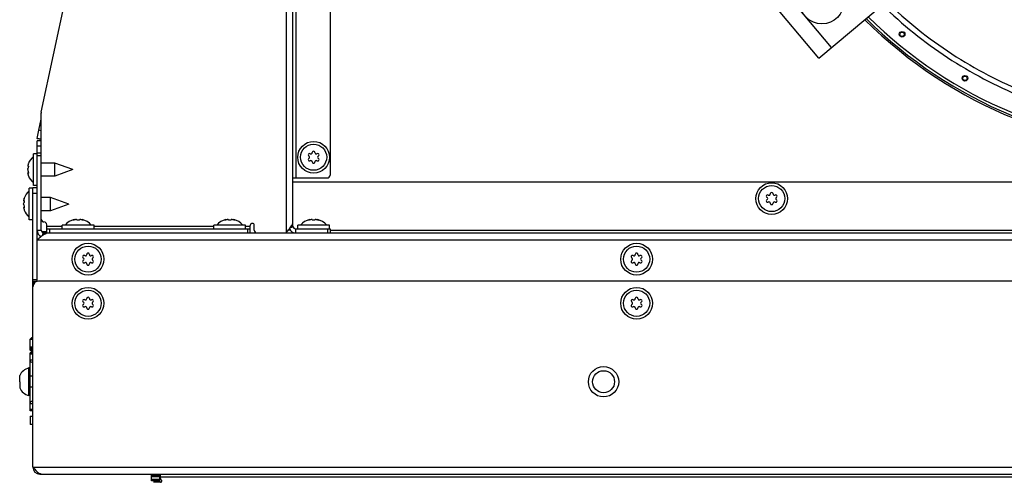
# Model space of a CAD drawing. Units: millimetres. Extents: x 0 to 420, y 0 to 297.
# Drawn here: x 218 to 254, y 45 to 62 of the extents above; entities that cross this region are included whole.
import ezdxf

# ---------------------------------------------------------------- set-up
doc = ezdxf.new("R2010")
doc.units = ezdxf.units.MM
doc.header["$LTSCALE"] = 23.1
doc.layers.get('0').update_dxf_attribs({"linetype": 'CONTINUOUS'})
for name, color, linetype in [('AUTO_AXIS', 7, 'CONTINUOUS'), ('RUNDUNGEN', 7, 'CONTINUOUS'), ('SPIEGELTEILE', 7, 'CONTINUOUS')]:
    doc.layers.add(name, color=color, linetype=linetype)

msp = doc.modelspace()

# ---------------------------------------------------------------- linework, layer by layer
at = {"color": 7, "linetype": 'CONTINUOUS'}
for p, q in [((219.066, 58.541), (223.469, 79.253)), ((228.194, 54.405), (228.194, 65.72)), ((229.544, 65.62), (229.544, 56.255)), ((247.277, 60.5), (245.349, 62.798)), ((247.277, 60.5), (249.576, 62.428)), ((218.976, 57.884), (219.062, 58.286)), ((219.062, 54.255), (219.062, 58.5)), ((218.914, 57.59), (218.976, 57.884)), ((218.914, 57.59), (218.916, 57.575)), ((219.061, 57.559), (218.914, 57.59)), ((219.063, 57.544), (218.916, 57.575)), ((218.912, 57.055), (218.912, 57.505)), ((219.062, 57.505), (218.912, 57.505)), ((218.777, 55.88), (218.777, 57.03)), ((218.912, 57.03), (218.777, 57.03)), ((218.912, 53.905), (218.912, 57.055)), ((219.062, 57.055), (218.912, 57.055)), ((218.574, 56.584), (218.574, 56.58)), ((218.596, 56.575), (218.576, 56.575)), ((218.593, 56.662), (218.597, 56.675)), ((218.597, 56.675), (218.596, 56.673)), ((218.596, 56.673), (218.596, 56.672)), ((219.552, 56.695), (219.062, 56.695)), ((219.552, 56.215), (219.552, 56.695)), ((220.212, 56.455), (219.552, 56.695)), ((220.212, 56.455), (219.552, 56.215)), ((218.574, 56.329), (218.574, 56.326)), ((218.596, 56.335), (218.576, 56.335)), ((218.576, 56.335), (218.576, 56.335)), ((218.593, 56.247), (218.596, 56.236)), ((218.596, 56.236), (218.596, 56.238)), ((218.596, 56.236), (218.597, 56.235)), ((218.596, 56.236), (218.597, 56.235)), ((219.552, 56.215), (219.062, 56.215)), ((228.194, 56.155), (229.444, 56.155)), ((218.627, 54.63), (218.627, 55.78)), ((218.762, 55.78), (218.627, 55.78)), ((218.762, 45.655), (218.762, 55.805)), ((218.762, 55.805), (218.912, 55.805)), ((218.912, 55.88), (218.777, 55.88)), ((292.929, 56.005), (228.194, 56.005)), ((218.443, 55.412), (218.447, 55.425)), ((218.447, 55.425), (218.446, 55.423)), ((218.446, 55.423), (218.446, 55.422)), ((219.402, 55.445), (219.062, 55.445)), ((219.402, 54.965), (219.402, 55.445)), ((220.062, 55.205), (219.402, 55.445)), ((218.424, 55.334), (218.424, 55.33)), ((218.424, 55.079), (218.424, 55.076)), ((218.446, 55.325), (218.426, 55.325)), ((218.446, 55.085), (218.426, 55.085)), ((218.426, 55.085), (218.426, 55.085)), ((220.062, 55.205), (219.402, 54.965)), ((218.443, 54.997), (218.446, 54.986)), ((218.446, 54.986), (218.446, 54.988)), ((218.446, 54.986), (218.447, 54.985)), ((218.446, 54.986), (218.447, 54.985)), ((219.402, 54.965), (219.062, 54.965)), ((218.762, 54.63), (218.627, 54.63)), ((219.262, 54.155), (219.262, 54.455)), ((219.262, 54.305), (226.644, 54.305)), ((219.828, 54.305), (219.828, 54.44)), ((220.978, 54.44), (219.828, 54.44)), ((220.258, 54.643), (220.232, 54.634)), ((220.258, 54.628), (220.258, 54.643)), ((220.353, 54.634), (220.353, 54.635)), ((220.453, 54.635), (220.453, 54.634)), ((220.548, 54.628), (220.548, 54.643)), ((220.548, 54.643), (220.574, 54.634)), ((220.978, 54.305), (220.978, 54.44)), ((225.328, 54.305), (225.328, 54.44)), ((226.478, 54.44), (225.328, 54.44)), ((225.758, 54.643), (225.732, 54.634)), ((225.758, 54.628), (225.758, 54.643)), ((225.853, 54.634), (225.853, 54.635)), ((225.953, 54.635), (225.953, 54.634)), ((226.048, 54.628), (226.048, 54.643)), ((226.048, 54.643), (226.074, 54.634)), ((226.478, 54.305), (226.478, 54.44)), ((226.644, 54.155), (226.644, 54.43)), ((226.794, 54.255), (226.794, 54.43)), ((228.294, 54.305), (229.544, 54.305)), ((228.294, 54.155), (228.294, 54.305)), ((229.519, 54.44), (228.369, 54.44)), ((228.369, 54.305), (228.369, 54.44)), ((228.799, 54.643), (228.773, 54.634)), ((228.799, 54.628), (228.799, 54.643)), ((228.894, 54.634), (228.894, 54.635)), ((228.994, 54.635), (228.994, 54.634)), ((229.089, 54.628), (229.089, 54.643)), ((229.089, 54.643), (229.115, 54.634)), ((229.519, 54.305), (229.519, 54.44)), ((229.544, 54.305), (229.544, 54.155)), ((218.912, 54.255), (219.062, 54.255)), ((219.075, 54.205), (219.262, 54.205)), ((219.162, 54.155), (301.962, 54.155)), ((218.912, 52.398), (218.912, 53.905)), ((218.762, 52.405), (218.912, 52.405)), ((218.662, 50.005), (218.662, 50.305)), ((218.662, 50.305), (218.762, 50.305)), ((218.762, 50.005), (218.662, 50.005)), ((218.662, 47.963), (218.662, 49.547)), ((218.662, 49.547), (218.762, 49.547)), ((218.282, 48.755), (218.282, 48.98)), ((218.612, 48.255), (218.612, 49.255)), ((218.662, 49.255), (218.612, 49.255)), ((218.762, 48.955), (218.662, 48.955)), ((218.282, 48.642), (218.282, 48.53)), ((218.662, 48.255), (218.612, 48.255)), ((218.762, 48.555), (218.662, 48.555)), ((218.662, 47.963), (218.762, 47.963)), ((218.662, 47.505), (218.662, 47.205)), ((218.662, 47.505), (218.762, 47.505)), ((218.762, 47.205), (218.662, 47.205)), ((219.012, 45.405), (219.061, 45.405)), ((223.062, 45.155), (223.062, 45.405)), ((223.362, 45.155), (223.362, 45.405)), ((223.387, 45.241), (223.387, 45.405)), ((223.362, 45.355), (223.062, 45.355)), ((223.362, 45.155), (223.062, 45.155)), ((223.387, 45.105), (223.137, 45.105))]:
    msp.add_line(p, q, dxfattribs=at)
at = {"color": 9, "linetype": 'CONTINUOUS'}
for p, q in [((227.944, 65.72), (227.944, 54.155)), ((228.294, 65.72), (228.294, 56.155)), ((247.737, 60.886), (245.809, 63.184)), ((219.062, 57.865), (218.976, 57.884)), ((219.062, 57.305), (218.912, 57.305)), ((219.062, 56.955), (218.912, 56.955)), ((218.595, 56.583), (218.582, 56.583)), ((218.595, 56.327), (218.582, 56.327)), ((218.762, 55.605), (218.912, 55.605)), ((218.445, 55.333), (218.432, 55.333)), ((218.445, 55.077), (218.432, 55.077)), ((219.262, 54.405), (219.828, 54.405)), ((219.362, 54.305), (219.362, 54.155)), ((220.232, 54.622), (220.232, 54.634)), ((220.574, 54.622), (220.574, 54.634)), ((220.978, 54.405), (225.328, 54.405)), ((225.732, 54.622), (225.732, 54.634)), ((226.074, 54.622), (226.074, 54.634)), ((226.478, 54.405), (226.644, 54.405)), ((226.544, 54.305), (226.544, 54.155)), ((228.101, 54.354), (228.198, 54.379)), ((228.132, 54.405), (228.194, 54.405)), ((228.773, 54.622), (228.773, 54.634)), ((229.115, 54.622), (229.115, 54.634)), ((229.444, 54.305), (229.444, 54.155)), ((219.111, 54.061), (219.136, 54.158)), ((219.162, 54.093), (219.162, 54.155)), ((228.095, 54.255), (228.028, 54.255)), ((229.544, 54.255), (291.579, 54.255)), ((218.912, 53.905), (302.212, 53.905)), ((218.912, 52.455), (218.762, 52.455)), ((218.762, 52.355), (218.83, 52.355)), ((218.985, 45.438), (218.981, 45.407)), ((219.012, 45.424), (219.012, 45.405)), ((223.362, 45.305), (223.062, 45.305)), ((223.362, 45.205), (223.062, 45.205))]:
    msp.add_line(p, q, dxfattribs=at)
for centre, radius in [((250.294, 61.368), 0.102), ((250.294, 61.368), 0.0788), ((252.575, 59.771), 0.102), ((252.575, 59.771), 0.0788)]:
    msp.add_circle(centre, radius, dxfattribs=at)
at = {"color": 7, "linetype": 'CONTINUOUS'}
for centre, radius in [((228.944, 56.905), 0.575), ((228.944, 56.905), 0.475), ((245.562, 55.405), 0.575), ((245.562, 55.405), 0.475), ((220.762, 53.205), 0.575), ((220.762, 53.205), 0.475), ((240.662, 53.205), 0.575), ((240.662, 53.205), 0.475), ((220.762, 51.605), 0.575), ((240.662, 51.605), 0.575), ((220.762, 51.605), 0.475), ((240.662, 51.605), 0.475), ((239.462, 48.755), 0.55), ((239.462, 48.755), 0.4)]:
    msp.add_circle(centre, radius, dxfattribs=at)
for centre, radius, start, end in [((260.562, 73.605), 16.494, 225.2184, 314.7818), ((219.262, 58.5), 0.2, 168, 180), ((219.18, 56.455), 0.623, 130.2968, 159.3136), ((228.797, 56.99), 0.05, 58.5253, 241.4747), ((228.797, 56.82), 0.05, 118.5253, 301.4747), ((228.749, 56.902), 0.05, 3.2798, 61.4747), ((228.749, 56.908), 0.05, 298.5253, 356.7202), ((228.849, 57.075), 0.05, 238.5253, 296.7202), ((228.844, 57.072), 0.05, 303.2798, 1.4747), ((228.944, 57.075), 0.05, 358.5253, 181.4747), ((229.044, 57.072), 0.05, 178.5253, 236.7202), ((229.039, 57.075), 0.05, 243.2798, 301.4747), ((229.092, 56.99), 0.05, 298.5253, 121.4747), ((229.092, 56.82), 0.05, 238.5253, 61.4747), ((229.139, 56.902), 0.05, 118.5253, 176.7202), ((229.139, 56.908), 0.05, 183.2798, 241.4747), ((218.668, 56.576), 0.0945, 173.3842, 175.6197), ((218.891, 56.536), 0.321, 164.1154, 165.0302), ((226.466, 54.38), 8.197, 163.962, 164.1158), ((226.376, 54.406), 8.103, 163.8298, 163.9605), ((228.849, 56.735), 0.05, 63.2798, 121.4747), ((228.844, 56.737), 0.05, 358.5253, 56.7202), ((228.944, 56.735), 0.05, 178.5253, 1.4747), ((229.044, 56.737), 0.05, 123.2798, 181.4747), ((229.039, 56.735), 0.05, 58.5253, 116.7202), ((218.669, 56.333), 0.0953, 184.4828, 186.6098), ((218.891, 56.374), 0.321, 194.9699, 195.8847), ((226.444, 58.523), 8.174, 195.884, 196.0384), ((226.349, 58.496), 8.075, 196.0394, 196.1699), ((219.18, 56.455), 0.623, 200.6864, 229.7032), ((229.444, 56.255), 0.1, 270, 360), ((218.741, 55.286), 0.321, 164.1154, 165.0302), ((226.316, 53.13), 8.197, 163.962, 164.1158), ((226.226, 53.156), 8.103, 163.8298, 163.9605), ((219.03, 55.205), 0.623, 130.2968, 159.3136), ((245.414, 55.49), 0.05, 58.5253, 241.4747), ((245.367, 55.402), 0.05, 3.2798, 61.4747), ((245.367, 55.408), 0.05, 298.5253, 356.7202), ((245.467, 55.575), 0.05, 238.5253, 296.7202), ((245.462, 55.572), 0.05, 303.2798, 1.4747), ((245.562, 55.575), 0.05, 358.5253, 181.4747), ((245.662, 55.572), 0.05, 178.5253, 236.7202), ((245.657, 55.575), 0.05, 243.2798, 301.4747), ((245.709, 55.49), 0.05, 298.5253, 121.4747), ((245.757, 55.402), 0.05, 118.5253, 176.7202), ((245.757, 55.408), 0.05, 183.2798, 241.4747), ((218.518, 55.326), 0.0945, 173.3842, 175.6197), ((218.519, 55.083), 0.0953, 184.4828, 186.6098), ((218.741, 55.124), 0.321, 194.9699, 195.8847), ((226.294, 57.273), 8.174, 195.884, 196.0384), ((226.199, 57.246), 8.075, 196.0394, 196.1699), ((245.414, 55.32), 0.05, 118.5253, 301.4747), ((245.467, 55.235), 0.05, 63.2798, 121.4747), ((245.462, 55.237), 0.05, 358.5253, 56.7202), ((245.562, 55.235), 0.05, 178.5253, 1.4747), ((245.662, 55.237), 0.05, 123.2798, 181.4747), ((245.657, 55.235), 0.05, 58.5253, 116.7202), ((245.709, 55.32), 0.05, 238.5253, 61.4747), ((219.03, 55.205), 0.623, 200.6864, 229.7032), ((219.162, 54.655), 0.1, 180, 270), ((219.162, 54.455), 0.1, 0, 90), ((220.403, 54.037), 0.623, 103.4692, 139.7032), ((220.403, 54.037), 0.623, 40.2968, 76.5308), ((225.903, 54.037), 0.623, 103.4692, 139.7032), ((225.903, 54.037), 0.623, 40.2968, 76.5308), ((226.719, 54.43), 0.075, 0, 180), ((228.294, 54.405), 0.25, 203.7876, 270), ((228.294, 54.405), 0.1, 180, 270), ((228.944, 54.037), 0.623, 103.4692, 139.7032), ((228.944, 54.037), 0.623, 40.2968, 76.5308), ((219.162, 54.255), 0.25, 180, 246.1923), ((219.162, 54.255), 0.1, 180, 270), ((226.894, 54.255), 0.1, 180, 270), ((220.614, 53.29), 0.05, 58.5253, 241.4747), ((220.567, 53.202), 0.05, 3.2798, 61.4747), ((220.667, 53.375), 0.05, 238.5253, 296.7202), ((220.662, 53.372), 0.05, 303.2798, 1.4747), ((220.762, 53.375), 0.05, 358.5253, 181.4747), ((220.862, 53.372), 0.05, 178.5253, 236.7202), ((220.857, 53.375), 0.05, 243.2798, 301.4747), ((220.909, 53.29), 0.05, 298.5253, 121.4747), ((220.957, 53.202), 0.05, 118.5253, 176.7202), ((240.514, 53.29), 0.05, 58.5253, 241.4747), ((240.467, 53.202), 0.05, 3.2798, 61.4747), ((240.567, 53.375), 0.05, 238.5253, 296.7202), ((240.562, 53.372), 0.05, 303.2798, 1.4747), ((240.662, 53.375), 0.05, 358.5253, 181.4747), ((240.762, 53.372), 0.05, 178.5253, 236.7202), ((240.757, 53.375), 0.05, 243.2798, 301.4747), ((240.809, 53.29), 0.05, 298.5253, 121.4747), ((240.857, 53.202), 0.05, 118.5253, 176.7202), ((220.614, 53.12), 0.05, 118.5253, 301.4747), ((220.567, 53.208), 0.05, 298.5253, 356.7202), ((220.667, 53.035), 0.05, 63.2798, 121.4747), ((220.662, 53.037), 0.05, 358.5253, 56.7202), ((220.762, 53.035), 0.05, 178.5253, 1.4747), ((220.862, 53.037), 0.05, 123.2798, 181.4747), ((220.857, 53.035), 0.05, 58.5253, 116.7202), ((220.909, 53.12), 0.05, 238.5253, 61.4747), ((220.957, 53.208), 0.05, 183.2798, 241.4747), ((240.514, 53.12), 0.05, 118.5253, 301.4747), ((240.467, 53.208), 0.05, 298.5253, 356.7202), ((240.567, 53.035), 0.05, 63.2798, 121.4747), ((240.562, 53.037), 0.05, 358.5253, 56.7202), ((240.662, 53.035), 0.05, 178.5253, 1.4747), ((240.762, 53.037), 0.05, 123.2798, 181.4747), ((240.757, 53.035), 0.05, 58.5253, 116.7202), ((240.809, 53.12), 0.05, 238.5253, 61.4747), ((240.857, 53.208), 0.05, 183.2798, 241.4747), ((218.962, 52.205), 0.2, 90, 180), ((220.762, 51.775), 0.05, 358.5253, 181.4747), ((240.662, 51.775), 0.05, 358.5253, 181.4747), ((220.614, 51.69), 0.05, 58.5253, 241.4747), ((220.614, 51.52), 0.05, 118.5253, 301.4747), ((220.567, 51.602), 0.05, 3.2798, 61.4747), ((220.567, 51.608), 0.05, 298.5253, 356.7202), ((220.667, 51.775), 0.05, 238.5253, 296.7202), ((220.667, 51.435), 0.05, 63.2798, 121.4747), ((220.662, 51.772), 0.05, 303.2798, 1.4747), ((220.662, 51.437), 0.05, 358.5253, 56.7202), ((220.862, 51.772), 0.05, 178.5253, 236.7202), ((220.862, 51.437), 0.05, 123.2798, 181.4747), ((220.857, 51.775), 0.05, 243.2798, 301.4747), ((220.857, 51.435), 0.05, 58.5253, 116.7202), ((220.909, 51.69), 0.05, 298.5253, 121.4747), ((220.909, 51.52), 0.05, 238.5253, 61.4747), ((220.957, 51.602), 0.05, 118.5253, 176.7202), ((220.957, 51.608), 0.05, 183.2798, 241.4747), ((240.514, 51.69), 0.05, 58.5253, 241.4747), ((240.514, 51.52), 0.05, 118.5253, 301.4747), ((240.467, 51.602), 0.05, 3.2798, 61.4747), ((240.467, 51.608), 0.05, 298.5253, 356.7202), ((240.567, 51.775), 0.05, 238.5253, 296.7202), ((240.567, 51.435), 0.05, 63.2798, 121.4747), ((240.562, 51.772), 0.05, 303.2798, 1.4747), ((240.562, 51.437), 0.05, 358.5253, 56.7202), ((240.762, 51.772), 0.05, 178.5253, 236.7202), ((240.762, 51.437), 0.05, 123.2798, 181.4747), ((240.757, 51.775), 0.05, 243.2798, 301.4747), ((240.757, 51.435), 0.05, 58.5253, 116.7202), ((240.809, 51.69), 0.05, 298.5253, 121.4747), ((240.809, 51.52), 0.05, 238.5253, 61.4747), ((240.857, 51.602), 0.05, 118.5253, 176.7202), ((240.857, 51.608), 0.05, 183.2798, 241.4747), ((220.762, 51.435), 0.05, 178.5253, 1.4747), ((240.662, 51.435), 0.05, 178.5253, 1.4747), ((218.749, 48.755), 0.518, 105.3319, 154.2793), ((218.749, 48.755), 0.518, 205.7207, 254.6681), ((219.012, 45.655), 0.25, 180, 270), ((223.437, 45.241), 0.05, 180, 240), ((223.387, 45.155), 0.05, 270, 60)]:
    msp.add_arc(centre, radius, start, end, dxfattribs=at)
at = {"color": 9, "linetype": 'CONTINUOUS'}
for radius, start, end in [(16.494, 225.2185, 314.7815), (16.434, 225.2374, 269.6036), (16.334, 225.2696, 269.5039)]:
    msp.add_arc((260.562, 73.605), radius, start, end, dxfattribs=at)
for points, knots in [([(247.874, 82.44), (247.29, 81.611), (246.533, 80.275), (245.807, 78.377), (245.272, 76.415), (244.975, 73.878), (245.184, 71.332), (245.647, 69.352), (246.303, 67.428), (247.474, 65.158), (249.383, 62.763), (251.724, 60.788), (254.406, 59.308), (257.325, 58.381), (259.864, 58.099), (261.896, 58.174), (263.91, 58.448), (266.363, 59.161), (268.629, 60.34), (270.275, 61.533), (271.796, 62.881), (272.782, 64.058), (273.355, 64.895)], [0, 0, 0, 0, 0.062477, 0.093755, 0.125033, 0.187513, 0.249994, 0.281272, 0.312551, 0.375032, 0.437514, 0.499995, 0.562477, 0.624959, 0.68744, 0.718719, 0.749998, 0.81248, 0.874961, 0.90624, 0.937518, 1, 1, 1, 1]), ([(249.578, 62.43), (250.301, 61.722), (251.889, 60.442), (254.592, 59.02), (257.52, 58.144), (260.562, 57.849), (263.603, 58.144), (266.531, 59.02), (269.235, 60.442), (270.823, 61.722), (271.546, 62.43)], [0, 0, 0, 0, 0.125, 0.25, 0.375, 0.5, 0.625, 0.75, 0.875, 1, 1, 1, 1])]:
    msp.add_open_spline(points, degree=3, knots=knots, dxfattribs=at)
at = {"color": 7, "linetype": 'CONTINUOUS'}
for points, knots in [([(218.581, 56.619), (218.58, 56.616), (218.577, 56.605), (218.575, 56.595), (218.574, 56.587)], [0, 0, 0, 0, 0.275507, 1, 1, 1, 1]), ([(218.574, 56.58), (218.574, 56.58), (218.574, 56.578), (218.575, 56.575), (218.576, 56.575)], [0, 0, 0, 0, 0.396795, 1, 1, 1, 1]), ([(218.574, 56.455), (218.574, 56.459), (218.575, 56.473), (218.577, 56.488), (218.582, 56.496)], [0, 0, 0, 0, 0.300328, 1, 1, 1, 1]), ([(218.574, 56.455), (218.574, 56.451), (218.575, 56.437), (218.577, 56.422), (218.582, 56.414)], [0, 0, 0, 0, 0.300494, 1, 1, 1, 1]), ([(218.576, 56.575), (218.576, 56.575), (218.579, 56.577), (218.581, 56.58), (218.582, 56.583)], [0, 0, 0, 0, 0.134116, 1, 1, 1, 1]), ([(218.582, 56.583), (218.583, 56.584), (218.584, 56.586), (218.587, 56.59), (218.59, 56.59)], [0, 0, 0, 0, 0.345983, 1, 1, 1, 1]), ([(218.596, 56.575), (218.598, 56.561), (218.595, 56.534), (218.589, 56.507), (218.582, 56.496)], [0, 0, 0, 0, 0.533051, 1, 1, 1, 1]), ([(218.59, 56.59), (218.59, 56.59), (218.596, 56.587), (218.596, 56.58), (218.596, 56.575)], [0, 0, 0, 0, 0.14571, 1, 1, 1, 1]), ([(218.576, 56.335), (218.575, 56.335), (218.574, 56.332), (218.574, 56.33), (218.574, 56.329)], [0, 0, 0, 0, 0.603172, 1, 1, 1, 1]), ([(218.582, 56.327), (218.582, 56.328), (218.58, 56.331), (218.578, 56.334), (218.576, 56.335)], [0, 0, 0, 0, 0.359617, 1, 1, 1, 1]), ([(218.582, 56.414), (218.589, 56.403), (218.595, 56.376), (218.598, 56.349), (218.596, 56.334)], [0, 0, 0, 0, 0.467096, 1, 1, 1, 1]), ([(218.59, 56.32), (218.589, 56.32), (218.585, 56.321), (218.584, 56.325), (218.582, 56.327)], [0, 0, 0, 0, 0.170858, 1, 1, 1, 1]), ([(218.596, 56.334), (218.596, 56.332), (218.595, 56.327), (218.593, 56.32), (218.59, 56.32)], [0, 0, 0, 0, 0.384853, 1, 1, 1, 1]), ([(218.431, 55.369), (218.43, 55.366), (218.427, 55.355), (218.425, 55.345), (218.424, 55.337)], [0, 0, 0, 0, 0.275507, 1, 1, 1, 1]), ([(218.424, 55.33), (218.424, 55.33), (218.424, 55.328), (218.425, 55.325), (218.426, 55.325)], [0, 0, 0, 0, 0.396795, 1, 1, 1, 1]), ([(218.424, 55.205), (218.424, 55.209), (218.425, 55.223), (218.427, 55.238), (218.432, 55.246)], [0, 0, 0, 0, 0.300328, 1, 1, 1, 1]), ([(218.424, 55.205), (218.424, 55.201), (218.425, 55.187), (218.427, 55.172), (218.432, 55.164)], [0, 0, 0, 0, 0.300494, 1, 1, 1, 1]), ([(218.426, 55.085), (218.425, 55.085), (218.424, 55.082), (218.424, 55.08), (218.424, 55.079)], [0, 0, 0, 0, 0.603172, 1, 1, 1, 1]), ([(218.426, 55.325), (218.426, 55.325), (218.429, 55.327), (218.431, 55.33), (218.432, 55.333)], [0, 0, 0, 0, 0.134116, 1, 1, 1, 1]), ([(218.432, 55.077), (218.432, 55.078), (218.43, 55.081), (218.428, 55.084), (218.426, 55.085)], [0, 0, 0, 0, 0.359617, 1, 1, 1, 1]), ([(218.432, 55.333), (218.433, 55.334), (218.434, 55.336), (218.437, 55.34), (218.44, 55.34)], [0, 0, 0, 0, 0.345983, 1, 1, 1, 1]), ([(218.446, 55.325), (218.448, 55.311), (218.445, 55.284), (218.439, 55.257), (218.432, 55.246)], [0, 0, 0, 0, 0.533051, 1, 1, 1, 1]), ([(218.432, 55.164), (218.439, 55.153), (218.445, 55.126), (218.448, 55.099), (218.446, 55.084)], [0, 0, 0, 0, 0.467096, 1, 1, 1, 1]), ([(218.44, 55.07), (218.439, 55.07), (218.435, 55.071), (218.434, 55.075), (218.432, 55.077)], [0, 0, 0, 0, 0.170858, 1, 1, 1, 1]), ([(218.44, 55.34), (218.44, 55.34), (218.446, 55.337), (218.446, 55.33), (218.446, 55.325)], [0, 0, 0, 0, 0.14571, 1, 1, 1, 1]), ([(218.446, 55.084), (218.446, 55.082), (218.445, 55.077), (218.443, 55.07), (218.44, 55.07)], [0, 0, 0, 0, 0.384853, 1, 1, 1, 1]), ([(220.282, 54.634), (220.274, 54.632), (220.258, 54.627), (220.233, 54.622), (220.22, 54.62), (220.206, 54.619), (220.206, 54.622)], [0, 0, 0, 0, 0.327607, 0.659687, 0.90636, 1, 1, 1, 1]), ([(220.206, 54.622), (220.206, 54.623), (220.209, 54.625), (220.217, 54.629), (220.225, 54.632), (220.232, 54.634)], [0, 0, 0, 0, 0.102434, 0.310664, 1, 1, 1, 1]), ([(220.331, 54.643), (220.318, 54.643), (220.302, 54.64), (220.286, 54.636), (220.282, 54.634)], [0, 0, 0, 0, 0.761011, 1, 1, 1, 1]), ([(220.353, 54.635), (220.353, 54.638), (220.344, 54.643), (220.336, 54.643), (220.331, 54.643)], [0, 0, 0, 0, 0.324922, 1, 1, 1, 1]), ([(220.453, 54.634), (220.453, 54.632), (220.448, 54.627), (220.431, 54.621), (220.403, 54.618), (220.375, 54.621), (220.358, 54.627), (220.353, 54.632), (220.353, 54.634)], [0, 0, 0, 0, 0.06014, 0.167226, 0.499929, 0.832647, 0.939821, 1, 1, 1, 1]), ([(220.476, 54.643), (220.47, 54.643), (220.462, 54.643), (220.453, 54.638), (220.453, 54.635)], [0, 0, 0, 0, 0.675119, 1, 1, 1, 1]), ([(220.524, 54.634), (220.52, 54.636), (220.505, 54.64), (220.488, 54.643), (220.476, 54.643)], [0, 0, 0, 0, 0.239007, 1, 1, 1, 1]), ([(220.6, 54.622), (220.6, 54.619), (220.586, 54.62), (220.573, 54.622), (220.548, 54.627), (220.532, 54.632), (220.524, 54.634)], [0, 0, 0, 0, 0.093613, 0.3402, 0.67228, 1, 1, 1, 1]), ([(220.574, 54.634), (220.581, 54.632), (220.589, 54.629), (220.597, 54.625), (220.6, 54.623), (220.6, 54.622)], [0, 0, 0, 0, 0.68926, 0.897521, 1, 1, 1, 1]), ([(225.782, 54.634), (225.774, 54.632), (225.758, 54.627), (225.733, 54.622), (225.72, 54.62), (225.706, 54.619), (225.706, 54.622)], [0, 0, 0, 0, 0.327607, 0.659687, 0.90636, 1, 1, 1, 1]), ([(225.706, 54.622), (225.706, 54.623), (225.709, 54.625), (225.717, 54.629), (225.725, 54.632), (225.732, 54.634)], [0, 0, 0, 0, 0.102434, 0.310664, 1, 1, 1, 1]), ([(225.831, 54.643), (225.818, 54.643), (225.802, 54.64), (225.786, 54.636), (225.782, 54.634)], [0, 0, 0, 0, 0.761011, 1, 1, 1, 1]), ([(225.853, 54.635), (225.853, 54.638), (225.844, 54.643), (225.836, 54.643), (225.831, 54.643)], [0, 0, 0, 0, 0.324922, 1, 1, 1, 1]), ([(225.953, 54.634), (225.953, 54.632), (225.948, 54.627), (225.931, 54.621), (225.903, 54.618), (225.875, 54.621), (225.858, 54.627), (225.853, 54.632), (225.853, 54.634)], [0, 0, 0, 0, 0.06014, 0.167226, 0.499929, 0.832647, 0.939821, 1, 1, 1, 1]), ([(225.976, 54.643), (225.97, 54.643), (225.962, 54.643), (225.953, 54.638), (225.953, 54.635)], [0, 0, 0, 0, 0.675119, 1, 1, 1, 1]), ([(226.024, 54.634), (226.02, 54.636), (226.005, 54.64), (225.988, 54.643), (225.976, 54.643)], [0, 0, 0, 0, 0.239007, 1, 1, 1, 1]), ([(226.1, 54.622), (226.1, 54.619), (226.086, 54.62), (226.073, 54.622), (226.048, 54.627), (226.032, 54.632), (226.024, 54.634)], [0, 0, 0, 0, 0.093613, 0.3402, 0.67228, 1, 1, 1, 1]), ([(226.074, 54.634), (226.081, 54.632), (226.089, 54.629), (226.097, 54.625), (226.1, 54.623), (226.1, 54.622)], [0, 0, 0, 0, 0.68926, 0.897521, 1, 1, 1, 1]), ([(227.944, 54.155), (227.986, 54.204), (228.065, 54.296), (228.132, 54.399), (228.156, 54.452)], [0, 0, 0, 0, 0.523913, 1, 1, 1, 1]), ([(228.194, 54.505), (228.193, 54.504), (228.178, 54.488), (228.164, 54.471), (228.156, 54.452)], [0, 0, 0, 0, 0.063922, 1, 1, 1, 1]), ([(228.823, 54.634), (228.815, 54.632), (228.799, 54.627), (228.774, 54.622), (228.761, 54.62), (228.747, 54.619), (228.747, 54.622)], [0, 0, 0, 0, 0.327607, 0.659687, 0.90636, 1, 1, 1, 1]), ([(228.747, 54.622), (228.747, 54.623), (228.75, 54.625), (228.758, 54.629), (228.767, 54.632), (228.773, 54.634)], [0, 0, 0, 0, 0.102434, 0.310664, 1, 1, 1, 1]), ([(228.872, 54.643), (228.859, 54.643), (228.843, 54.64), (228.827, 54.636), (228.823, 54.634)], [0, 0, 0, 0, 0.761011, 1, 1, 1, 1]), ([(228.894, 54.635), (228.894, 54.638), (228.885, 54.643), (228.877, 54.643), (228.872, 54.643)], [0, 0, 0, 0, 0.324922, 1, 1, 1, 1]), ([(228.994, 54.634), (228.994, 54.632), (228.989, 54.627), (228.973, 54.621), (228.944, 54.618), (228.916, 54.621), (228.899, 54.627), (228.894, 54.632), (228.894, 54.634)], [0, 0, 0, 0, 0.06014, 0.167226, 0.499929, 0.832647, 0.939821, 1, 1, 1, 1]), ([(229.017, 54.643), (229.011, 54.643), (229.004, 54.643), (228.994, 54.638), (228.994, 54.635)], [0, 0, 0, 0, 0.675119, 1, 1, 1, 1]), ([(229.065, 54.634), (229.062, 54.636), (229.046, 54.64), (229.029, 54.643), (229.017, 54.643)], [0, 0, 0, 0, 0.239007, 1, 1, 1, 1]), ([(229.142, 54.622), (229.142, 54.619), (229.128, 54.62), (229.115, 54.622), (229.09, 54.627), (229.074, 54.632), (229.065, 54.634)], [0, 0, 0, 0, 0.093613, 0.3402, 0.67228, 1, 1, 1, 1]), ([(229.115, 54.634), (229.122, 54.632), (229.131, 54.629), (229.139, 54.625), (229.142, 54.623), (229.142, 54.622)], [0, 0, 0, 0, 0.68926, 0.897521, 1, 1, 1, 1]), ([(219.209, 54.117), (219.156, 54.093), (219.053, 54.025), (218.96, 53.946), (218.912, 53.905)], [0, 0, 0, 0, 0.476086, 1, 1, 1, 1]), ([(219.209, 54.117), (219.217, 54.12), (219.236, 54.132), (219.253, 54.146), (219.262, 54.155)], [0, 0, 0, 0, 0.432863, 1, 1, 1, 1]), ([(218.662, 49.547), (218.662, 49.535), (218.664, 49.511), (218.685, 49.481), (218.72, 49.464), (218.747, 49.459), (218.762, 49.457)], [0, 0, 0, 0, 0.244179, 0.45837, 0.698684, 1, 1, 1, 1]), ([(218.762, 48.053), (218.747, 48.051), (218.72, 48.046), (218.685, 48.029), (218.664, 47.999), (218.662, 47.975), (218.662, 47.963)], [0, 0, 0, 0, 0.301316, 0.54163, 0.755821, 1, 1, 1, 1]), ([(218.762, 45.655), (218.806, 45.602), (218.885, 45.508), (218.988, 45.429), (219.041, 45.413)], [0, 0, 0, 0, 0.55541, 1, 1, 1, 1]), ([(219.062, 45.405), (219.061, 45.405), (219.055, 45.408), (219.048, 45.411), (219.041, 45.413)], [0, 0, 0, 0, 0.059734, 1, 1, 1, 1])]:
    msp.add_open_spline(points, degree=3, knots=knots, dxfattribs=at)
for points in [[(218.574, 56.322), (218.575, 56.318), (218.576, 56.314), (218.576, 56.31)], [(218.576, 56.31), (218.578, 56.304), (218.579, 56.297), (218.581, 56.291)], [(218.424, 55.072), (218.425, 55.068), (218.426, 55.064), (218.426, 55.06)], [(218.426, 55.06), (218.428, 55.054), (218.429, 55.047), (218.431, 55.041)]]:
    msp.add_open_spline(points, degree=3, dxfattribs=at)
at = {"layer": 'AUTO_AXIS', "color": 7, "linetype": 'CONTINUOUS'}
for p, q in [((218.712, 50.355), (218.662, 50.305)), ((218.712, 50.355), (218.712, 50.305)), ((218.762, 50.355), (218.712, 50.355)), ((218.662, 49.905), (218.662, 50.005)), ((218.712, 49.855), (218.662, 49.905)), ((218.712, 49.855), (218.712, 50.005)), ((218.762, 49.855), (218.712, 49.855)), ((218.282, 48.755), (218.282, 48.642))]:
    msp.add_line(p, q, dxfattribs=at)
for centre, radius in [((247.386, 62.549), 0.8), ((239.462, 48.755), 0.4)]:
    msp.add_circle(centre, radius, dxfattribs=at)
at = {"layer": 'RUNDUNGEN', "color": 7, "linetype": 'CONTINUOUS'}
for p, q in [((218.662, 49.547), (218.662, 49.805)), ((218.762, 49.805), (218.662, 49.805)), ((218.662, 47.705), (218.662, 47.963)), ((218.762, 47.705), (218.662, 47.705))]:
    msp.add_line(p, q, dxfattribs=at)
at = {"layer": 'RUNDUNGEN', "color": 9, "linetype": 'CONTINUOUS'}
for p, q in [((218.762, 49.761), (218.662, 49.761)), ((218.762, 47.749), (218.662, 47.749))]:
    msp.add_line(p, q, dxfattribs=at)
at = {"layer": 'SPIEGELTEILE', "color": 7, "linetype": 'CONTINUOUS'}
for p, q in [((302.162, 52.405), (218.962, 52.405)), ((219.062, 45.405), (302.062, 45.405))]:
    msp.add_line(p, q, dxfattribs=at)
at = {"layer": 'SPIEGELTEILE', "color": 9, "linetype": 'CONTINUOUS'}
for p, q in [((218.762, 45.655), (302.362, 45.655)), ((223.387, 45.305), (297.737, 45.305))]:
    msp.add_line(p, q, dxfattribs=at)

doc.saveas('drawing.dxf')
